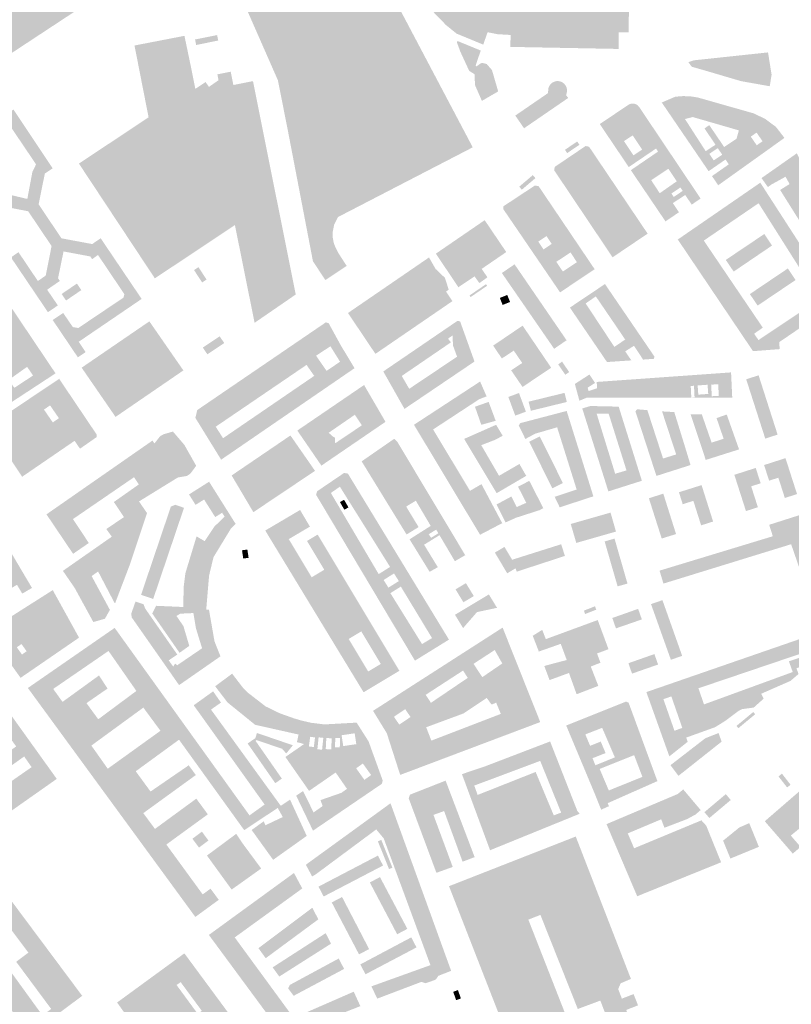
# Model space of a CAD drawing. Units: inches. Extents: x 523963 to 531545, y 180971 to 187580.
# Drawn here: x 529839 to 530442, y 182249 to 183018 of the extents above; entities that cross this region are included whole.
import ezdxf

# ---------------------------------------------------------------- set-up
doc = ezdxf.new("R2010")
doc.units = ezdxf.units.IN
doc.header["$MEASUREMENT"] = 0

msp = doc.modelspace()

# ---------------------------------------------------------------- hatches: boundary and pattern name
for points in [[(530084.75, 182857.95), (530087.69, 182863.86), (530193.03, 182918.38), (530097.45, 183099.45), (530082.61, 183119.48), (530100.58, 183128.65), (529993.05, 183339.8), (529899.99, 183291.45), (530040.81, 182970.81), (530048.16, 182933.86), (530068.2, 182829.4), (530077.91, 182814.61), (530094.52, 182825.74), (530087.65, 182836.45), (530085.7, 182840.35), (530084.45, 182843.7), (530083.65, 182848.1), (530083.65, 182852.25), (530084.75, 182857.95)], [(530222.58, 183006.18), (530222.44, 182996.85), (530306.97, 182995.26), (530307.12, 183008.11), (530314.7, 183008.2), (530319.69, 183252.56), (530249.25, 183253.32), (530249.46, 183288.12), (530242.35, 183288.27), (530234.7, 183254.95), (530219.65, 183258.85), (530215.85, 183249.35), (530186.43, 183135.17), (530183.37, 183133.2), (530174.64, 183126.06), (530167.18, 183117.65), (530161.13, 183108.18), (530156.63, 183097.87), (530153.71, 183086.02), (530152.94, 183074.74), (530153.99, 183063.53), (530156.79, 183052.64), (530162.73, 183039.77), (530153.44, 183033.25), (530172.2, 183013.85), (530180.44, 183007.21), (530201.23, 182998.63), (530204.64, 183008.33), (530212.26, 183006.79), (530222.58, 183006.18)], [(529968.35, 183064.11), (529961.56, 183090.68), (529955.84, 183088.91), (529940.95, 183111.65), (529932.59, 183137.71), (529804.96, 183053.65), (529820.31, 183030.31), (529811, 183024.19), (529832.38, 182991.73), (529910.09, 183042.9), (529912.92, 183044.31), (529968.35, 183064.11)], [(529885.42, 182905.66), (529944.71, 182815.99), (530000, 182852.8), (530007.25, 182857.65), (530015.45, 182816.95), (530021.32, 182787.73), (530022.62, 182781.26), (530052.25, 182801.65), (530054.74, 182803.39), (530021.39, 182970.1), (530006.04, 182967.08), (530003.97, 182977.46), (529993.54, 182975.37), (529994.45, 182970.84), (529986.94, 182965.56), (529984.39, 182969.38), (529977.04, 182964.47), (529976.33, 182964), (529972.88, 182981.33), (529967.84, 183005.49), (529928.82, 182997.94), (529939.82, 182941.85), (529885.42, 182905.66)], [(529993.33, 183006.11), (529976.11, 183002.63), (529976.98, 182998.34), (529994.2, 183001.82), (529993.33, 183006.11)], [(530196.16, 182981.65), (530195.26, 182982.29), (530199.29, 182993.99), (530181.59, 183001.27), (530181.49, 183001.3), (530181.24, 183001.31), (530181.15, 183001.29), (530181.08, 183001.27), (530181.01, 183001.23), (530180.93, 183001.15), (530180.87, 183001.09), (530180.79, 183000.96), (530180.72, 183000.81), (530180.67, 183000.63), (530180.66, 183000.45), (530180.67, 183000.32), (530180.72, 183000.14), (530180.77, 183000.01), (530180.81, 182999.94), (530183.43, 182992.89), (530190.23, 182978.18), (530194.44, 182975.46), (530194.8, 182966.96), (530200.19, 182954.67), (530212.89, 182962.06), (530208.05, 182978.76), (530203.88, 182983.53), (530200.13, 182984.39), (530198.36, 182983.4), (530196.16, 182981.65)], [(530365.65, 182986.35), (530361.47, 182984.96), (530364.05, 182981.36), (530373.83, 182978.58), (530402.52, 182970.11), (530425, 182966.11), (530426.47, 182975.07), (530423.67, 182992.54), (530365.65, 182986.35)], [(530265.95, 182959.12), (530266.51, 182961.36), (530266.61, 182962.08), (530266.65, 182962.8), (530266.61, 182963.52), (530266.51, 182964.23), (530266.33, 182964.93), (530266.09, 182965.61), (530265.78, 182966.26), (530265.21, 182967.16), (530264.5, 182967.99), (530263.96, 182968.47), (530263.39, 182968.9), (530262.77, 182969.27), (530262.12, 182969.58), (530261.44, 182969.82), (530260.74, 182970), (530260.03, 182970.1), (530259.31, 182970.14), (530258.59, 182970.1), (530257.87, 182970), (530257.17, 182969.82), (530256.5, 182969.58), (530255.84, 182969.27), (530255.23, 182968.9), (530254.65, 182968.47), (530254.11, 182967.99), (530253.63, 182967.46), (530253.2, 182966.88), (530252.83, 182966.26), (530252.52, 182965.61), (530252.28, 182964.93), (530252.1, 182964.23), (530252, 182963.52), (530251.86, 182960.76), (530226.26, 182943.19), (530233.1, 182933.26), (530267.6, 182956.95), (530265.95, 182959.12)], [(529861.21, 182789.57), (529868.96, 182794.82), (529860.57, 182807.14), (529870.54, 182813.97), (529869.1, 182816.05), (529873.39, 182837.03), (529894.3, 182833.1), (529895.71, 182830.99), (529900.31, 182834.26), (529920.87, 182803.68), (529920.28, 182800.99), (529884.98, 182777.22), (529880.66, 182777.9), (529873.11, 182788.95), (529864.92, 182783.43), (529884.59, 182754.27), (529890.65, 182758.4), (529885.26, 182766.45), (529934.4, 182799.92), (529902.41, 182847.3), (529895.79, 182842.8), (529871.77, 182847.27), (529853.91, 182873.84), (529858.78, 182897.85), (529864.89, 182901.96), (529834.31, 182947.92), (529785.46, 182914.99), (529778.21, 182925.67), (529770.97, 182920.73), (529791.22, 182891.04), (529807.42, 182902.08), (529803.35, 182908.1), (529795.9, 182903.05), (529791.61, 182909.42), (529801.65, 182915.08), (529832.01, 182934.59), (529851.92, 182905.07), (529849.05, 182899.15), (529845.11, 182878.05), (529823.32, 182883.21), (529817.85, 182880.65), (529809.7, 182892.98), (529796.35, 182883.95), (529825.23, 182841.37), (529831.98, 182845.94), (529816.37, 182868.7), (529822.62, 182872.91), (529845.77, 182868.42), (529864.05, 182841.25), (529859.48, 182818.15), (529853.34, 182813.93), (529838.21, 182836.41), (529832.29, 182832.4), (529861.21, 182789.57)], [(530274.61, 182922.91), (530265.03, 182916.44), (530266.77, 182913.87), (530276.35, 182920.34), (530274.61, 182922.91)], [(530283.92, 182918.81), (530281.2, 182919.4), (530257.15, 182903.15), (530256.6, 182900.5), (530302.25, 182832.45), (530329.63, 182850.93), (530283.92, 182918.81)], [(530239.95, 182896.66), (530229.35, 182887.62), (530231.36, 182885.26), (530241.96, 182894.3), (530239.95, 182896.66)], [(530219.2, 182836.54), (530202.36, 182861.45), (530164.22, 182835.29), (530181.83, 182809.06), (530194.46, 182817.56), (530198.21, 182812.28), (530204.49, 182816.81), (530200.01, 182823.41), (530219.2, 182836.54)], [(530426.82, 182841.65), (530420.81, 182850.67), (530390.67, 182830.39), (530396.85, 182821.3), (530426.82, 182841.65)], [(530164.03, 182823.33), (530158.87, 182832.33), (530095.57, 182788.92), (530117.01, 182757), (530177.15, 182798.2), (530172.15, 182805.65), (530174.25, 182807.2), (530171.3, 182816.4), (530164.03, 182823.33)], [(529985.13, 182815.07), (529978.77, 182824.72), (529975.32, 182822.45), (529981.68, 182812.8), (529985.13, 182815.07)], [(530225.69, 182826.96), (530215.76, 182820.16), (530256.61, 182760.97), (530266.32, 182767.62), (530225.69, 182826.96)], [(530409.49, 182803.71), (530415.55, 182794.71), (530445.19, 182814.69), (530439.16, 182823.72), (530409.49, 182803.71)], [(529875.38, 182798.68), (529887.29, 182806.82), (529883.81, 182811.91), (529871.9, 182803.77), (529875.38, 182798.68)], [(530191.39, 182801.38), (530204.24, 182810.21), (530203.39, 182811.45), (530190.54, 182802.62), (530191.39, 182801.38)], [(530219.96, 182803), (530214.2, 182800.69), (530216.39, 182795.23), (530222.15, 182797.54), (530219.96, 182803)], [(529914.01, 182707.74), (529966.99, 182744.06), (529940.43, 182782.4), (529887.54, 182746.19), (529914.01, 182707.74)], [(530254.28, 182746.16), (530232, 182779.04), (530208.96, 182763.43), (530215.78, 182753.4), (530225.05, 182759.55), (530231.7, 182749.85), (530223.01, 182744.15), (530231.93, 182731.14), (530254.28, 182746.16)], [(529982.2, 182761.9), (529985.75, 182756.65), (529998.9, 182765.45), (529995.35, 182770.7), (529982.2, 182761.9)], [(530268.34, 182742.78), (530262.8, 182750.9), (530259.76, 182748.82), (530265.3, 182740.7), (530268.34, 182742.78)], [(530421.52, 182690.77), (530431.15, 182693.9), (530416.3, 182740.25), (530406.63, 182737.1), (530421.52, 182690.77)], [(530190.9, 182649.97), (530162.05, 182697.92), (530198.07, 182721.54), (530203.85, 182723.79), (530198.78, 182735.38), (530147.12, 182701.59), (530198.75, 182615.65), (530216.05, 182624.7), (530199.85, 182655.2), (530190.9, 182649.97)], [(530234.55, 182711.82), (530229.15, 182726.4), (530220.82, 182723.32), (530226.23, 182708.74), (530234.55, 182711.82)], [(530264.76, 182726.51), (530236.65, 182719.63), (530238.39, 182712.52), (530266.5, 182719.4), (530264.76, 182726.51)], [(530205.44, 182719.46), (530194.76, 182715.68), (530199.71, 182701.57), (530210.95, 182704.68), (530205.44, 182719.46)], [(530266.4, 182712.38), (530230.1, 182702.85), (530228.95, 182700.95), (530234.15, 182690.5), (530241.79, 182694.62), (530258.95, 182699.61), (530274.2, 182651.01), (530257.05, 182645.25), (530260.96, 182637.08), (530287.25, 182645.67), (530266.4, 182712.38)], [(530345.95, 182696.6), (530351.91, 182678.42), (530341.68, 182675.21), (530329.41, 182713.03), (530321.35, 182713.7), (530320.13, 182712), (530336.5, 182661.62), (530363.16, 182670.13), (530358.58, 182685.2), (530350.45, 182711.5), (530340.9, 182712.05), (530345.95, 182696.6)], [(530391.41, 182709.6), (530383.47, 182706.81), (530388.99, 182690.69), (530379.62, 182687.61), (530371.93, 182709.79), (530363.25, 182709.66), (530375.03, 182674.11), (530401.05, 182682.35), (530391.41, 182709.6)], [(530213.57, 182661.72), (530199.67, 182685.64), (530210.88, 182689.98), (530216.42, 182693.05), (530211.26, 182701.56), (530186.31, 182690.54), (530211.72, 182648.14), (530234.8, 182661.68), (530229.49, 182670.94), (530213.57, 182661.72)], [(529913, 182562.8), (529913.7, 182562.2), (529925.03, 182591.92), (529938.62, 182632.54), (529932.35, 182641.69), (529962.65, 182660.38), (529969.7, 182661.6), (529972.5, 182663.45), (529977, 182669.55), (529967.75, 182685.9), (529958.85, 182696.3), (529951.35, 182694.1), (529948.9, 182692.7), (529944.4, 182687), (529942.85, 182689.23), (529860.06, 182631.59), (529880.85, 182600.75), (529893.13, 182609.21), (529880.75, 182627.9), (529928.45, 182660.6), (529932.24, 182654.99), (529912.68, 182641.23), (529920.6, 182629.45), (529906.83, 182620.13), (529911.08, 182614.13), (529872.9, 182587.45), (529882.15, 182574), (529896.65, 182547.46), (529905.7, 182550), (529909.6, 182556.96), (529895.33, 182583.36), (529900.39, 182586.96), (529913, 182562.8)], [(530050.63, 182693.23), (530004.7, 182661.98), (530021.68, 182633.29), (530069.83, 182665.58), (530050.63, 182693.23)], [(530245.35, 182692.5), (530237.1, 182688.35), (530255.2, 182651.95), (530263.45, 182656.05), (530245.35, 182692.5)], [(530431.74, 182660.22), (530436.82, 182644.38), (530446.33, 182647.44), (530437.33, 182675.49), (530420.61, 182670.13), (530424.53, 182657.91), (530431.74, 182660.22)], [(530397.37, 182662.49), (530406.45, 182634.15), (530415.76, 182637.14), (530410.51, 182653.5), (530417.91, 182655.87), (530414.07, 182667.85), (530397.37, 182662.49)], [(529937.22, 182557.91), (529935.85, 182561.35), (529929.6, 182563.43), (529926.21, 182553.84), (529926.7, 182551), (529963.65, 182498.16), (529995.96, 182520.64), (529991.31, 182532.37), (529986.98, 182557.13), (529984.83, 182557.08), (529987.07, 182583.71), (529990.53, 182598.11), (530004.1, 182620.45), (530007.82, 182624.12), (529987.09, 182657.1), (529971.4, 182647.13), (529976.5, 182639), (529983.18, 182643.19), (529991.87, 182629.45), (529997.25, 182632.85), (529999.2, 182629.9), (529991.22, 182622.04), (529983.6, 182610.65), (529977.3, 182614.39), (529968.6, 182585.7), (529967.3, 182575.5), (529966.84, 182559.2), (529945.66, 182560.13), (529942.7, 182554.1), (529964.01, 182523.41), (529971.6, 182528.8), (529967.05, 182544.25), (529961.58, 182552.21), (529964.59, 182553.97), (529974.84, 182554.48), (529976.8, 182542.55), (529981.62, 182526.95), (529962.19, 182513.68), (529960.61, 182514.96), (529959.01, 182512.68), (529955.55, 182517.5), (529962.26, 182522.04), (529937.22, 182557.91)], [(530218.69, 182625.29), (530226.85, 182628.95), (530245.3, 182634.9), (530248.13, 182636.45), (530237.22, 182657.77), (530228.42, 182653.19), (530234.86, 182640.6), (530227.35, 182637.3), (530223.25, 182645.56), (530211.64, 182639.32), (530218.69, 182625.29)], [(530365.36, 182642.14), (530371.42, 182623), (530380.78, 182625.97), (530371.77, 182654.43), (530354.09, 182648.85), (530357.04, 182639.51), (530365.36, 182642.14)], [(530351.83, 182616.19), (530341.87, 182647.75), (530330.61, 182644.16), (530340.63, 182612.7), (530351.83, 182616.19)], [(529967.5, 182636.72), (529960.55, 182639.05), (529957.23, 182637.63), (529933.95, 182568.72), (529943.42, 182565.48), (529967.5, 182636.72)], [(530089.3, 182641.15), (530092.75, 182635.2), (530095.95, 182637.05), (530092.5, 182643), (530089.3, 182641.15)], [(530472.71, 182638.8), (530424.58, 182623.43), (530427.42, 182614.48), (530338.93, 182587.6), (530342, 182577.5), (530441.73, 182608.25), (530456.59, 182565.21), (530466.68, 182568.77), (530452.76, 182609.72), (530479.24, 182618.22), (530472.71, 182638.8)], [(530273.9, 182609.26), (530304.92, 182618.15), (530300.66, 182632.95), (530269.59, 182624.06), (530273.9, 182609.26)], [(530226.5, 182589.45), (530227.36, 182586.81), (530265, 182599.1), (530262.11, 182608.23), (530223.79, 182596.11), (530217.77, 182606.15), (530210.3, 182601.7), (530219.95, 182585.55), (530226.5, 182589.45)], [(530306.19, 182575.32), (530313.89, 182577.51), (530303.78, 182612.62), (530296.05, 182610.41), (530306.19, 182575.32)], [(529790.15, 182572.35), (529800.65, 182554.8), (529837, 182576.55), (529841.15, 182569.65), (529848.74, 182574.1), (529830.21, 182605.46), (529822.6, 182601), (529826.7, 182594.2), (529790.15, 182572.35)], [(530012.81, 182603.5), (530013.76, 182597.04), (530017.95, 182597.65), (530017, 182604.11), (530012.81, 182603.5)], [(530187.68, 182577.82), (530179.6, 182572.95), (530185.75, 182562.9), (530193.86, 182567.74), (530187.68, 182577.82)], [(530205.64, 182569.01), (530179.14, 182553.11), (530185.5, 182542.75), (530196.37, 182555.23), (530212, 182558.55), (530205.64, 182569.01)], [(530347.8, 182517.92), (530356.6, 182521.05), (530341.2, 182564.55), (530332.28, 182561.44), (530347.8, 182517.92)], [(530288.5, 182559.74), (530279.81, 182556.34), (530280.83, 182553.72), (530289.52, 182557.12), (530288.5, 182559.74)], [(530302.05, 182550.6), (530304.88, 182542.49), (530325.13, 182549.49), (530322.2, 182557.75), (530302.05, 182550.6)], [(530250.09, 182534.09), (530247.3, 182541.35), (530239.9, 182536.7), (530244.66, 182524.39), (530261.76, 182530.41), (530266.47, 182517.75), (530257.15, 182515.35), (530248.9, 182513.1), (530253.03, 182502.1), (530268.2, 182507.65), (530274.16, 182491.03), (530291.1, 182497.55), (530285.23, 182512.67), (530292.8, 182515.65), (530290.1, 182522.85), (530299.05, 182526.25), (530290.65, 182549), (530250.09, 182534.09)], [(530314.62, 182515.26), (530317.45, 182507.15), (530337.8, 182514.25), (530334.91, 182522.41), (530314.62, 182515.26)], [(530400.52, 182464.52), (530413.62, 182475.38), (530412.16, 182477.14), (530399.06, 182466.28), (530400.52, 182464.52)], [(530024.03, 182455.26), (530044.18, 182448.38), (530047.35, 182444.75), (530052.52, 182451.16), (530024.48, 182460.75), (530023.21, 182456.71), (530017.21, 182452.54), (530038.79, 182421.52), (530043.92, 182425.1), (530023.46, 182454.5), (530024.03, 182455.26)], [(530387.44, 182454.01), (530385.03, 182460.71), (530374.68, 182456.63), (530347.49, 182435.6), (530353.71, 182427.27), (530387.44, 182454.01)], [(530171.83, 182423.52), (530143.95, 182412.55), (530143, 182409.7), (530164.65, 182351.5), (530177.4, 182356.08), (530162.34, 182396.75), (530170.66, 182399.76), (530185.1, 182360.19), (530194.52, 182363.75), (530171.83, 182423.52)], [(530431.85, 182426.85), (530438.6, 182418.2), (530441.29, 182420.3), (530434.55, 182428.95), (530431.85, 182426.85)], [(530360.59, 182393.53), (530367.04, 182397.05), (530371.07, 182400.52), (530357.43, 182416.68), (530353.19, 182413.09), (530297.52, 182389.54), (530321.48, 182333.19), (530387.03, 182359.71), (530375.4, 182388.35), (530371.64, 182392.49), (530319.07, 182370.66), (530314.13, 182382.3), (530340.25, 182393.31), (530342.78, 182386.7), (530360.59, 182393.53)], [(530491.29, 182418.36), (530472.06, 182401.97), (530468.36, 182406.15), (530465.97, 182406.63), (530454.07, 182420.3), (530421.13, 182391.79), (530443.03, 182366.49), (530449.11, 182371.76), (530441.46, 182380.6), (530458.36, 182394.44), (530471.11, 182379.1), (530502.35, 182405.45), (530491.29, 182418.36)], [(530377.84, 182394.3), (530394.56, 182408.37), (530390.7, 182412.96), (530373.99, 182398.9), (530377.84, 182394.3)], [(530123.52, 182378.33), (530159.99, 182279.36), (530113.86, 182262.77), (530118.45, 182253.2), (530153.02, 182266.31), (530156.16, 182265.21), (530163.05, 182267.6), (530163.7, 182267.9), (530164, 182268.1), (530164.7, 182268.85), (530166.12, 182270.98), (530176.15, 182274.89), (530128.79, 182405.83), (530062.65, 182357.8), (530067.62, 182348.61), (530070.82, 182350.62), (530117.64, 182385.39), (530123.52, 182378.33)], [(530416.55, 182371.8), (530409, 182390.3), (530401.27, 182386.93), (530388.57, 182376.61), (530394.3, 182362.65), (530416.55, 182371.8)], [(529979.18, 182371.23), (529986.6, 182376.73), (529981.48, 182383.63), (529974.06, 182378.14), (529979.18, 182371.23)], [(530008.3, 182381.96), (529985.42, 182365), (530004.7, 182338.4), (530027.77, 182354.84), (530013.08, 182374.72), (530008.3, 182381.96)], [(530130.3, 182355.5), (530121.6, 182377.17), (530118.93, 182376.1), (530127.63, 182354.43), (530130.3, 182355.5)], [(530284.19, 182193.07), (530236.45, 182314.92), (530245.89, 182318.61), (530275.09, 182245.1), (530292.7, 182251.65), (530299.35, 182234.22), (530281.8, 182227.33), (530293.77, 182196.73), (530302.1, 182192.88), (530303.23, 182195.33), (530305.37, 182189.86), (530340.93, 182203.8), (530327.84, 182237.76), (530320.5, 182234.9), (530315.72, 182237.18), (530312.91, 182244.33), (530322.13, 182247.94), (530318.68, 182256.74), (530309.52, 182253.18), (530306.63, 182260.63), (530308.55, 182265.15), (530316.58, 182268.59), (530273.49, 182379.85), (530174.49, 182341.04), (530242.94, 182165.39), (530280.64, 182180.17), (530278.5, 182185.64), (530281.03, 182184.69), (530284.19, 182193.07)], [(530122.97, 182357.19), (530118.95, 182364.95), (530072.55, 182340.7), (530076.59, 182333), (530122.97, 182357.19)], [(529802.61, 182327.57), (529811.65, 182334.76), (529845.96, 182289.12), (529836.4, 182282), (529863.74, 182245.11), (529856.9, 182240.11), (529825.53, 182283.42), (529831.7, 182287.9), (529802.65, 182326.85), (529793.05, 182319.94), (529780.59, 182336.94), (529770.54, 182329.64), (529846.94, 182224.65), (529887.96, 182255.38), (529810.46, 182359.37), (529790.43, 182344.14), (529802.61, 182327.57)], [(529986.91, 182302.95), (530045.25, 182223.85), (530105.24, 182247.3), (530100.06, 182258.61), (530053.16, 182238.11), (530007.11, 182301.02), (530059.86, 182339.27), (530053.39, 182351.37), (529986.91, 182302.95)], [(530133.99, 182303.48), (530141.95, 182307.7), (530120.55, 182348.15), (530112.66, 182343.94), (530133.99, 182303.48)], [(530104.2, 182287.75), (530112.08, 182291.9), (530090.95, 182332.59), (530082.9, 182328.35), (530104.2, 182287.75)], [(530031.32, 182284.77), (530072.43, 182315.15), (530067.7, 182324.2), (530025.65, 182292.6), (530031.32, 182284.77)], [(530078.13, 182304.33), (530036.71, 182277.6), (530041.93, 182270.45), (530082.35, 182296.15), (530078.13, 182304.33)], [(530149.1, 182293.2), (530144.99, 182301.05), (530105.21, 182279.91), (530109.25, 182272.2), (530149.1, 182293.2)], [(530092.55, 182276.4), (530088.33, 182284.53), (530050.1, 182263.86), (530048.85, 182261.1), (530053.15, 182255.4), (530092.55, 182276.4)], [(530177.74, 182258.51), (530180.09, 182251.99), (530183.8, 182253.33), (530181.45, 182259.85), (530177.74, 182258.51)]]:
    msp.add_hatch(color=256).paths.add_polyline_path(points, flags=0)
h = msp.add_hatch(color=256)
h.paths.add_polyline_path([(530340.67, 182953.4), (530377.28, 182899.72), (530390.48, 182908.88), (530393.03, 182905.07), (530379.9, 182895.89), (530384.77, 182888.74), (530436.51, 182925.74), (530429.9, 182934.3), (530421.8, 182940.35), (530412.83, 182944.8), (530369.05, 182957.25), (530363.2, 182958.2), (530357.45, 182958.4), (530351.4, 182957.95), (530351.2, 182957.9), (530340.67, 182953.4)], flags=0)
h.paths.add_polyline_path([(530377.81, 182913.27), (530384.44, 182917.73), (530387.9, 182912.6), (530381.27, 182908.13), (530377.81, 182913.27)], flags=0)
h.paths.add_polyline_path([(530414.85, 182919.98), (530410.2, 182926.75), (530414.75, 182929.87), (530419.4, 182923.1), (530414.85, 182919.98)], flags=0)
h.paths.add_polyline_path([(530364.85, 182942.05), (530400.92, 182931.6), (530399.05, 182925.05), (530389.39, 182918.66), (530377.8, 182935.71), (530374.05, 182933.15), (530382.65, 182920.4), (530374.99, 182915.37), (530358.78, 182940.53), (530364.85, 182942.05)], flags=0)
h = msp.add_hatch(color=256)
h.paths.add_polyline_path([(530323.2, 182949.65), (530322, 182951.05), (530321.55, 182951.4), (530320.55, 182952), (530319.7, 182952.3), (530318.8, 182952.5), (530317.9, 182952.55), (530316.95, 182952.5), (530315.9, 182952.2), (530314.55, 182951.55), (530292.25, 182936.55), (530314.9, 182902.95), (530336.19, 182917.42), (530337.8, 182915.07), (530316.52, 182900.52), (530343.59, 182860.5), (530354.13, 182867.66), (530349.31, 182874.78), (530359, 182881.15), (530364.07, 182873.61), (530371, 182878.37), (530323.2, 182949.65)], flags=0)
h.paths.add_polyline_path([(530318.54, 182912.12), (530311.19, 182923.23), (530317.99, 182927.73), (530325.34, 182916.62), (530318.54, 182912.12)], flags=0)
h.paths.add_polyline_path([(530357.05, 182884.35), (530350.06, 182879.6), (530348.23, 182882.29), (530355.23, 182887.03), (530357.05, 182884.35)], flags=0)
h.paths.add_polyline_path([(530352.39, 182891.82), (530339.08, 182882.51), (530332.42, 182892.7), (530345.83, 182901.6), (530352.39, 182891.82)], flags=0)
h = msp.add_hatch(color=256)
h.paths.add_polyline_path([(530467.63, 182830.09), (530473.93, 182833.21), (530477.23, 182827.06), (530464.12, 182818.76), (530417.64, 182890.74), (530353.19, 182846.34), (530411.95, 182759.1), (530432.8, 182760.7), (530432.41, 182766.15), (530463.7, 182787.45), (530458.1, 182795.81), (530416.22, 182767.77), (530412.8, 182772.75), (530419.61, 182777.46), (530373.5, 182845.5), (530416.3, 182874.69), (530485.18, 182765.79), (530501.25, 182766.9), (530505.55, 182767.2), (530500, 182778), (530505.82, 182780.95), (530512.99, 182767.46), (530521.52, 182771.98), (530446.13, 182913.67), (530418.6, 182894.35), (530423.59, 182887.36), (530426.28, 182889.28), (530437.35, 182895.4), (530440.52, 182889.67), (530433.13, 182885.06), (530467.63, 182830.09)], flags=0)
h.paths.add_polyline_path([(530486.15, 182816.87), (530492.56, 182804.85), (530489.85, 182803.4), (530483.44, 182815.42), (530486.15, 182816.87)], flags=0)
h.paths.add_polyline_path([(530471.71, 182837.15), (530468.69, 182842.81), (530473.18, 182845.2), (530476.2, 182839.54), (530471.71, 182837.15)], flags=0)
h = msp.add_hatch(color=256)
h.paths.add_polyline_path([(530244.45, 182888.05), (530241.6, 182888.55), (530217.05, 182872.35), (530216.85, 182870.15), (530261.25, 182805.05), (530288.25, 182823.15), (530244.45, 182888.05)], flags=0)
h.paths.add_polyline_path([(530254.71, 182842.91), (530248.3, 182838.62), (530244.22, 182844.71), (530250.63, 182849), (530254.71, 182842.91)], flags=0)
h.paths.add_polyline_path([(530269.42, 182836.24), (530274.36, 182828.66), (530263.42, 182821.33), (530258.31, 182828.92), (530269.42, 182836.24)], flags=0)
h = msp.add_hatch(color=256)
h.paths.add_polyline_path([(529821.65, 182734.18), (529831.97, 182718.72), (529867.14, 182741.76), (529832.3, 182793.6), (529819.24, 182784.91), (529830.15, 182768.18), (529823.62, 182763.85), (529811.56, 182782.12), (529831.05, 182795.4), (529782.14, 182867.89), (529755.2, 182849.83), (529797.31, 182731.12), (529805.37, 182736.52), (529799.99, 182753.54), (529808.85, 182756.35), (529806, 182765.35), (529796.92, 182762.49), (529791.04, 182781.03), (529803.81, 182789.5), (529818.68, 182742.92), (529819.88, 182739.97), (529799.44, 182726.24), (529802.6, 182721.46), (529821.65, 182734.18)], flags=0)
h.paths.add_polyline_path([(529834.94, 182730.45), (529830.54, 182736.63), (529844.95, 182746.87), (529849.57, 182740.05), (529834.94, 182730.45)], flags=0)
h.paths.add_polyline_path([(529770.59, 182843.02), (529764.15, 182838.8), (529761.6, 182842.67), (529768.04, 182846.9), (529770.59, 182843.02)], flags=0)
h.paths.add_polyline_path([(529803.2, 182800.5), (529787.95, 182790.4), (529783.6, 182804.1), (529792.8, 182807.05), (529790.05, 182815.7), (529780.6, 182812.75), (529776.25, 182826.45), (529783.25, 182830.57), (529803.2, 182800.5)], flags=0)
h.paths.add_polyline_path([(529780.45, 182840.5), (529774.42, 182849.23), (529780.53, 182853.45), (529786.56, 182844.72), (529780.45, 182840.5)], flags=0)
h = msp.add_hatch(color=256)
h.paths.add_polyline_path([(530268.91, 182793.15), (530297.9, 182750.6), (530307.95, 182751.3), (530316.9, 182751.9), (530314.1, 182756.05), (530312.11, 182758.97), (530318.96, 182763.28), (530326.09, 182752.53), (530334.4, 182753.1), (530335.05, 182754.73), (530296.31, 182811.55), (530268.91, 182793.15)], flags=0)
h.paths.add_polyline_path([(530281.23, 182796.41), (530289.18, 182801.89), (530312.12, 182768.18), (530303.63, 182762.44), (530281.23, 182796.41)], flags=0)
h = msp.add_hatch(color=256)
h.paths.add_polyline_path([(530080.45, 182781), (530078.25, 182781.6), (529977.85, 182713.1), (529976.35, 182707), (529996.5, 182674.3), (530100.7, 182745.8), (530089.9, 182763.75), (530080.45, 182781)], flags=0)
h.paths.add_polyline_path([(529998, 182691.09), (529992.25, 182700.07), (530063.19, 182748.37), (530069.19, 182739.79), (529998, 182691.09)], flags=0)
h.paths.add_polyline_path([(530081.86, 182762.95), (530089.38, 182750.84), (530078.85, 182743.7), (530070.65, 182755.53), (530081.86, 182762.95)], flags=0)
h = msp.add_hatch(color=256)
h.paths.add_polyline_path([(530183.2, 182782.25), (530181.2, 182782.85), (530123.15, 182743.25), (530139.7, 182714), (530194.4, 182751), (530183.2, 182782.25)], flags=0)
h.paths.add_polyline_path([(530177.35, 182771.4), (530177.55, 182763.65), (530180.8, 182754.78), (530143.41, 182729.69), (530137.57, 182739.73), (530175.99, 182766), (530173.7, 182768.9), (530177.35, 182771.4)], flags=0)
h = msp.add_hatch(color=256)
h.paths.add_polyline_path([(530289.85, 182735.05), (530290.15, 182730.1), (530283.5, 182727.95), (530282.76, 182730.56), (530288.55, 182734.25), (530284.2, 182740.85), (530272.79, 182733.49), (530276.35, 182720.4), (530282.1, 182722.75), (530395.72, 182722.8), (530394.8, 182742.5), (530289.85, 182735.05)], flags=0)
h.paths.add_polyline_path([(530379.75, 182723.89), (530379.25, 182732.94), (530384.74, 182733.25), (530385.25, 182724.2), (530379.75, 182723.89)], flags=0)
h.paths.add_polyline_path([(530368.7, 182732.3), (530376.45, 182732.87), (530376.97, 182725.68), (530369.23, 182725.12), (530368.7, 182732.3)], flags=0)
h.paths.add_polyline_path([(530363.75, 182722.85), (530363.3, 182731.92), (530365.85, 182732.05), (530366.3, 182722.98), (530363.75, 182722.85)], flags=0)
h = msp.add_hatch(color=256)
h.paths.add_polyline_path([(529814.82, 182700.49), (529841.08, 182660.99), (529882.02, 182689.04), (529886.25, 182682.9), (529899.25, 182691.95), (529899.25, 182694), (529869.98, 182737.49), (529814.82, 182700.49)], flags=0)
h.paths.add_polyline_path([(529865.01, 182703.43), (529858.1, 182713.44), (529862.87, 182716.73), (529869.78, 182706.72), (529865.01, 182703.43)], flags=0)
h = msp.add_hatch(color=256)
h.paths.add_polyline_path([(530124.88, 182703.89), (530108.15, 182732.65), (530056, 182697.08), (530074.81, 182669.67), (530124.88, 182703.89)], flags=0)
h.paths.add_polyline_path([(530085.83, 182687.29), (530085.45, 182687.84), (530085.45, 182691.42), (530083.39, 182692.69), (530080.5, 182695.35), (530100.9, 182709.4), (530106.44, 182701.18), (530085.83, 182687.29)], flags=0)
h = msp.add_hatch(color=256)
h.paths.add_polyline_path([(530307.04, 182715.75), (530284.9, 182716.25), (530278.57, 182714.33), (530298.97, 182649.52), (530325.14, 182657.84), (530307.04, 182715.75)], flags=0)
h.paths.add_polyline_path([(530299.17, 182710.35), (530313.14, 182665.93), (530304.29, 182663.32), (530289.78, 182710.35), (530299.17, 182710.35)], flags=0)
h = msp.add_hatch(color=256)
h.paths.add_polyline_path([(530155.02, 182607.85), (530167.07, 182615.31), (530179.07, 182594.97), (530187.15, 182599.7), (530134.15, 182688.2), (530131.72, 182690.63), (530106.25, 182673), (530141.35, 182615.85), (530150.75, 182621.64), (530141.01, 182637.66), (530148.58, 182642.26), (530160.19, 182622.57), (530143.68, 182612.09), (530159.35, 182586.7), (530165.75, 182590.3), (530155.02, 182607.85)], flags=0)
h.paths.add_polyline_path([(530158.7, 182616.1), (530164.45, 182619.65), (530166.2, 182616.81), (530160.45, 182613.26), (530158.7, 182616.1)], flags=0)
h = msp.add_hatch(color=256)
h.paths.add_polyline_path([(530147.88, 182517.27), (530174.45, 182533.71), (530095.5, 182663.43), (530092.55, 182663.95), (530071.5, 182649.65), (530070.65, 182646.87), (530147.88, 182517.27)], flags=0)
h.paths.add_polyline_path([(530089.26, 182653.21), (530128.46, 182590.49), (530119.55, 182584.9), (530082.2, 182648.3), (530089.26, 182653.21)], flags=0)
h.paths.add_polyline_path([(530135.3, 182579.45), (530127.16, 182574.33), (530123.4, 182580.3), (530131.54, 182585.42), (530135.3, 182579.45)], flags=0)
h.paths.add_polyline_path([(530128.7, 182570.02), (530136.86, 182575.15), (530161.22, 182534.91), (530153.4, 182530.24), (530128.7, 182570.02)], flags=0)
h = msp.add_hatch(color=256)
h.paths.add_polyline_path([(530058.16, 182635), (530030.95, 182618.94), (530107.77, 182492.56), (530135.73, 182509.34), (530071.88, 182615.77), (530063.57, 182610.79), (530077.05, 182588.33), (530067.19, 182582.41), (530049.34, 182612.25), (530065.84, 182622), (530058.16, 182635)], flags=0)
h.paths.add_polyline_path([(530096.11, 182534.22), (530105.96, 182540.14), (530121.22, 182514.71), (530111.36, 182508.8), (530096.11, 182534.22)], flags=0)
h = msp.add_hatch(color=256)
h.paths.add_polyline_path([(529885.5, 182535.24), (529864.98, 182572.4), (529814.02, 182540.01), (529839.84, 182503.85), (529885.5, 182535.24)], flags=0)
h.paths.add_polyline_path([(529840.93, 182522.05), (529836.9, 182527.7), (529840.52, 182530.28), (529844.55, 182524.64), (529840.93, 182522.05)], flags=0)
h = msp.add_hatch(color=256)
h.paths.add_polyline_path([(529988.58, 182479.04), (529996.35, 182484.51), (529990.23, 182493.29), (529975.08, 182482.4), (530030.48, 182404.86), (530018.66, 182396.36), (529913.33, 182542.87), (529845.53, 182495.91), (529976.34, 182317.02), (529994.65, 182330.4), (529988.2, 182339.1), (529982.09, 182334.63), (529953.68, 182373.59), (529986.1, 182397.2), (529977.1, 182409.45), (529944.8, 182385.8), (529935.69, 182398.12), (529976.71, 182427.89), (529971.17, 182435.5), (529941.36, 182415), (529929.78, 182430.83), (529963.6, 182455.51), (530014.53, 182384.81), (530040.7, 182402.2), (530044.66, 182395.07), (530031.13, 182388.68), (530029.7, 182391.7), (530020.32, 182384.95), (530037.12, 182361.65), (530063.35, 182380.35), (530050.3, 182408.7), (530043.07, 182403.84), (529988.58, 182479.04)], flags=0)
h.paths.add_polyline_path([(529908.52, 182524.86), (529930.28, 182493.6), (529900.5, 182471.48), (529891.3, 182484.1), (529907.8, 182495.5), (529901.06, 182505.69), (529872.61, 182485.06), (529865.33, 182495.18), (529908.52, 182524.86)], flags=0)
h.paths.add_polyline_path([(529949.09, 182462.47), (529907.91, 182432.83), (529895.13, 182450.92), (529935.73, 182480.59), (529949.09, 182462.47)], flags=0)
h = msp.add_hatch(color=256)
h.paths.add_polyline_path([(530245.76, 182469.28), (530216.37, 182543.1), (530115.16, 182478.07), (530125.9, 182460.55), (530136.36, 182428), (530245.76, 182469.28)], flags=0)
h.paths.add_polyline_path([(530185.46, 182509.55), (530189.15, 182503.82), (530160.35, 182484.32), (530156.28, 182490.59), (530185.46, 182509.55)], flags=0)
h.paths.add_polyline_path([(530210.19, 182525.59), (530216.11, 182515.07), (530200.51, 182504.4), (530193.64, 182514.78), (530210.19, 182525.59)], flags=0)
h.paths.add_polyline_path([(530160.71, 182454.8), (530156.65, 182465.23), (530185.9, 182476.05), (530203.95, 182488.15), (530207.74, 182482.95), (530211.33, 182484.44), (530214.97, 182475.67), (530160.71, 182454.8)], flags=0)
h.paths.add_polyline_path([(530131.48, 182473.43), (530140.27, 182479.39), (530144.43, 182473.24), (530135.64, 182467.29), (530131.48, 182473.43)], flags=0)
h = msp.add_hatch(color=256)
h.paths.add_polyline_path([(530328.65, 182492.71), (530346.6, 182442.5), (530360.9, 182453.85), (530359.84, 182457.18), (530382.25, 182465.25), (530390.42, 182470.29), (530400.8, 182478.12), (530403.42, 182479.38), (530412.5, 182480.64), (530420.22, 182487.54), (530418.32, 182491.41), (530441.2, 182501.44), (530447.5, 182506.84), (530445.89, 182511.35), (530453, 182513.85), (530450.72, 182520.35), (530440, 182516.73), (530442.96, 182508.38), (530373.68, 182483.09), (530369.3, 182495.69), (530460.81, 182526.67), (530461.05, 182526), (530464, 182517.25), (530469.4, 182521.6), (530473.8, 182525.35), (530470.24, 182535.18), (530480.59, 182538.66), (530478.53, 182544.56), (530328.65, 182492.71)], flags=0)
h.paths.add_polyline_path([(530348.15, 182489.35), (530356.7, 182464.75), (530350.61, 182462.47), (530341.96, 182487.18), (530348.15, 182489.35)], flags=0)
h = msp.add_hatch(color=256)
h.paths.add_polyline_path([(529792.33, 182530.61), (529738.79, 182496.08), (529815.53, 182387.9), (529868.1, 182424.89), (529792.33, 182530.61)], flags=0)
h.paths.add_polyline_path([(529776.5, 182499.21), (529785.3, 182486.55), (529781.35, 182483.65), (529773.5, 182494.15), (529762.25, 182485.95), (529760.4, 182488.8), (529776.5, 182499.21)], flags=0)
h.paths.add_polyline_path([(529836.39, 182450.29), (529828.24, 182444.36), (529824.76, 182449.15), (529832.9, 182455.08), (529836.39, 182450.29)], flags=0)
h.paths.add_polyline_path([(529813.85, 182481.3), (529819.55, 182473.55), (529801.07, 182460.06), (529823.81, 182428.98), (529842.65, 182442.4), (529848.46, 182434.08), (529822.75, 182416.18), (529827.1, 182410.25), (529817.99, 182403.85), (529797.68, 182431.68), (529805.74, 182437.27), (529801.15, 182443.65), (529791.55, 182436.6), (529780.81, 182451.32), (529787.49, 182455.99), (529780.53, 182465.96), (529789.24, 182472.31), (529793.45, 182466.51), (529813.85, 182481.3)], flags=0)
h = msp.add_hatch(color=256)
h.paths.add_polyline_path([(530111.64, 182454.2), (530102.34, 182468.84), (530077.3, 182467.45), (530066.9, 182468.7), (530059.13, 182470.5), (530053.65, 182472.1), (530042.4, 182476.1), (530031.24, 182481.52), (530017.5, 182492.15), (530013.3, 182496.4), (530005.08, 182507.11), (529991.84, 182497.25), (530001.51, 182484.61), (530023.04, 182467.16), (530056.97, 182459.54), (530055.7, 182453.6), (530058.3, 182452.95), (530061.25, 182452.1), (530048.01, 182442.91), (530046.7, 182442), (530065.17, 182415.51), (530085.96, 182429.88), (530094.8, 182417.1), (530090.39, 182413.98), (530074.13, 182408.32), (530075.77, 182403.65), (530068.71, 182398.66), (530060.5, 182415.35), (530055.1, 182411.8), (530068.24, 182384.43), (530121.93, 182420.97), (530122.74, 182423.54), (530111.64, 182454.2)], flags=0)
h.paths.add_polyline_path([(530071.67, 182448.03), (530072.62, 182457.33), (530076.3, 182456.95), (530075.35, 182447.65), (530071.67, 182448.03)], flags=0)
h.paths.add_polyline_path([(530069.85, 182457.3), (530068.9, 182449.75), (530065.06, 182450.23), (530066.01, 182457.78), (530069.85, 182457.3)], flags=0)
h.paths.add_polyline_path([(530082.9, 182456.6), (530082.45, 182447.93), (530078.2, 182448.15), (530078.65, 182456.82), (530082.9, 182456.6)], flags=0)
h.paths.add_polyline_path([(530089.3, 182456.8), (530089.19, 182449.44), (530085.5, 182449.5), (530085.61, 182456.86), (530089.3, 182456.8)], flags=0)
h.paths.add_polyline_path([(530102.06, 182452.02), (530091.85, 182450.52), (530090.61, 182459), (530100.81, 182460.5), (530102.06, 182452.02)], flags=0)
h.paths.add_polyline_path([(530108.4, 182424.15), (530101.95, 182433.15), (530107.19, 182436.9), (530113.64, 182427.91), (530108.4, 182424.15)], flags=0)
h = msp.add_hatch(color=256)
h.paths.add_polyline_path([(530266.04, 182466.58), (530287.7, 182414.8), (530289.83, 182409.55), (530293.34, 182400.85), (530299.4, 182403.55), (530298.5, 182405.95), (530337.27, 182423.14), (530314.77, 182484.44), (530312.78, 182485.32), (530266.04, 182466.58)], flags=0)
h.paths.add_polyline_path([(530294.12, 182464.77), (530304.05, 182441.7), (530288.83, 182435.54), (530286.6, 182441.05), (530296.79, 182445.05), (530293.02, 182454.05), (530284.71, 182450.72), (530280.96, 182459.66), (530294.12, 182464.77)], flags=0)
h.paths.add_polyline_path([(530319.09, 182443.43), (530325.56, 182426.45), (530299.3, 182415.84), (530292.17, 182432.68), (530319.09, 182443.43)], flags=0)
h = msp.add_hatch(color=256)
h.paths.add_polyline_path([(530276.5, 182397.61), (530274.71, 182399.88), (530253.46, 182454.13), (530203.26, 182434.92), (530184.6, 182428.59), (530206.57, 182369.14), (530276.5, 182397.61)], flags=0)
h.paths.add_polyline_path([(530242.15, 182430.3), (530196.85, 182412.35), (530194.22, 182419.66), (530245.71, 182438.95), (530262.08, 182398.55), (530256.32, 182396.36), (530242.15, 182430.3)], flags=0)
h = msp.add_hatch(color=256)
h.paths.add_polyline_path([(529915.23, 182250.15), (530022.79, 182099.39), (530071.76, 182134.55), (530074.54, 182130.78), (530060.95, 182121.05), (530068.2, 182111.15), (530075.5, 182116.4), (530078.35, 182115.95), (530086.05, 182105.15), (530085.65, 182102.8), (530056.84, 182082.44), (530047.6, 182096.01), (530062.15, 182106.4), (530056.8, 182113.95), (530052.65, 182114.69), (530028.23, 182097.61), (530052.99, 182064.08), (530105.73, 182101.66), (529967.78, 182288.56), (529915.23, 182250.15)], flags=0)
h.paths.add_polyline_path([(530024.64, 182182.69), (530000.15, 182163.94), (529984.6, 182185.05), (530009.71, 182203.23), (530024.64, 182182.69)], flags=0)
h.paths.add_polyline_path([(529981.39, 182243.66), (529978.24, 182241.24), (529961.69, 182263.83), (529964.88, 182266.07), (529981.39, 182243.66)], flags=0)

doc.saveas('drawing.dxf')
